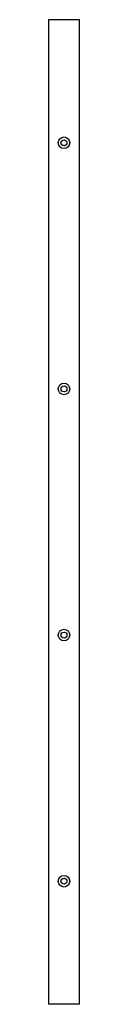
# Paper-space layout 'Top' of a CAD drawing. Units: inches. Extents: x 0.2 to 0.9, y 0.2 to 24.2.
import ezdxf

# ---------------------------------------------------------------- set-up
doc = ezdxf.new("R2010")
doc.units = ezdxf.units.IN
doc.header["$MEASUREMENT"] = 0

psp = doc.layouts.new('Top')

# ---------------------------------------------------------------- linework, layer by layer
at = {"color": 7, "linetype": 'Continuous', "lineweight": 25}
for p, q in [((0.17, 24.17), (0.17, 0.17)), ((0.92, 24.17), (0.17, 24.17)), ((0.92, 0.17), (0.92, 24.17)), ((0.92, 0.17), (0.17, 0.17))]:
    psp.add_line(p, q, dxfattribs=at)
for centre, radius in [((0.545, 21.17), 0.141), ((0.545, 21.17), 0.072), ((0.545, 15.17), 0.141), ((0.545, 15.17), 0.072), ((0.545, 9.17), 0.141), ((0.545, 9.17), 0.072), ((0.545, 3.17), 0.141), ((0.545, 3.17), 0.072)]:
    psp.add_circle(centre, radius, dxfattribs=at)

doc.saveas('drawing.dxf')
